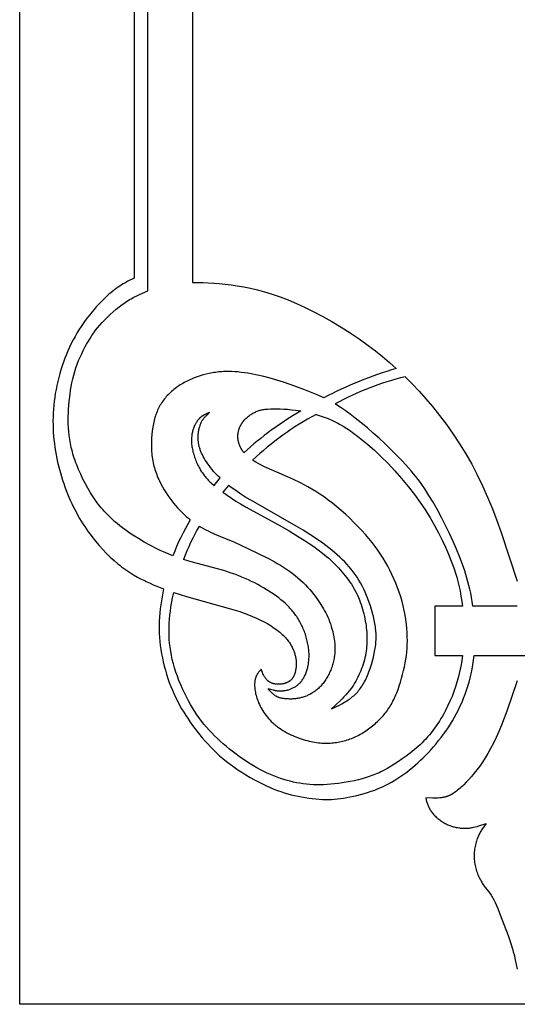
# Model space of a CAD drawing. Extents: x -169 to 174, y -143 to 140.
# Drawn here: x 104 to 139, y -143 to -73 of the extents above; entities that cross this region are included whole.
import ezdxf

# ---------------------------------------------------------------- set-up
doc = ezdxf.new("R2010")
doc.units = 0
doc.header["$MEASUREMENT"] = 0
doc.layers.add('LAYER_1', color=7, linetype='Continuous', true_color=0xffffff)

msp = doc.modelspace()

# ---------------------------------------------------------------- linework, layer by layer
at = {"layer": 'LAYER_1', "color": 5, "true_color": 0x0000ff}
for p, q in [((103.749, -143.189), (103.749, -14.509)), ((111.868, -30.362), (111.868, -91.62)), ((112.838, -92.526), (112.838, -30.362)), ((116.008, -30.362), (116.008, -91.92)), ((117.546, -106.337), (117.97, -105.812)), ((118.581, -106.336), (118.166, -106.82)), ((135.126, -114.591), (135.171, -114.918)), ((135.171, -114.918), (133.217, -114.918)), ((133.217, -114.918), (133.217, -118.412)), ((139.073, -114.918), (135.916, -114.918)), ((133.217, -118.412), (135.186, -118.412)), ((135.999, -118.412), (139.072, -118.412)), ((139.072, -118.412), (142.145, -118.412)), ((174.395, -143.189), (103.749, -143.189))]:
    msp.add_line(p, q, dxfattribs=at)
for points in [[(111.868, -91.62), (111.428, -91.845), (111.202, -91.969), (111.087, -92.036), (110.971, -92.107), (110.852, -92.183), (110.731, -92.265), (110.607, -92.352), (110.48, -92.446), (110.351, -92.547), (110.218, -92.655), (110.081, -92.772), (109.94, -92.898), (109.796, -93.033), (109.648, -93.177), (109.497, -93.331), (109.343, -93.493), (109.188, -93.663), (109.032, -93.841), (108.875, -94.028), (108.718, -94.222), (108.562, -94.423), (108.407, -94.631), (108.255, -94.846), (108.104, -95.068), (107.957, -95.296), (107.814, -95.53), (107.675, -95.769), (107.541, -96.014), (107.412, -96.265), (107.289, -96.52), (107.172, -96.779), (107.06, -97.042), (106.955, -97.309), (106.855, -97.579), (106.761, -97.852), (106.673, -98.128), (106.592, -98.405), (106.517, -98.684), (106.447, -98.964), (106.385, -99.245), (106.328, -99.527), (106.278, -99.809), (106.235, -100.09), (106.198, -100.37), (106.168, -100.65), (106.145, -100.928), (106.128, -101.205), (106.117, -101.481), (106.113, -101.756), (106.115, -102.029), (106.122, -102.301), (106.136, -102.572), (106.155, -102.842), (106.18, -103.11), (106.21, -103.376), (106.246, -103.642), (106.287, -103.906), (106.333, -104.168), (106.385, -104.429), (106.441, -104.689), (106.502, -104.947), (106.567, -105.203), (106.638, -105.457), (106.712, -105.709), (106.791, -105.959), (106.873, -106.206), (106.96, -106.45), (107.05, -106.692), (107.144, -106.929), (107.241, -107.164), (107.341, -107.394), (107.445, -107.621), (107.551, -107.844), (107.66, -108.062), (107.772, -108.275), (107.886, -108.484), (108.002, -108.688), (108.121, -108.886), (108.241, -109.08), (108.363, -109.269), (108.487, -109.453), (108.613, -109.632), (108.74, -109.807), (108.868, -109.977), (109.127, -110.303), (109.389, -110.611), (109.653, -110.901), (109.918, -111.174), (110.183, -111.431), (110.448, -111.672), (110.716, -111.899), (110.85, -112.007), (110.986, -112.112), (111.122, -112.214), (111.26, -112.312), (111.399, -112.409), (111.539, -112.502), (111.681, -112.593), (111.825, -112.681), (112.118, -112.851), (112.332, -112.967), (112.55, -113.079), (112.773, -113.188), (113.002, -113.293), (113.235, -113.396), (113.473, -113.495), (113.967, -113.686)], [(116.008, -91.92), (116.756, -91.939), (117.522, -91.974), (117.918, -92.002), (118.327, -92.041), (118.75, -92.092), (119.189, -92.157), (119.648, -92.238), (120.125, -92.337), (120.622, -92.457), (121.138, -92.598), (121.673, -92.763), (122.228, -92.953), (122.802, -93.171), (123.394, -93.419), (124.006, -93.697), (124.632, -94.005), (125.27, -94.341), (125.915, -94.704), (126.563, -95.093), (127.209, -95.505), (127.851, -95.939), (128.484, -96.395), (128.997, -96.785), (129.501, -97.189), (129.996, -97.606), (130.481, -98.037)], [(114.621, -111.336), (114.289, -111.202), (113.963, -111.062), (113.724, -110.953), (113.489, -110.84), (113.03, -110.607), (112.59, -110.365), (112.173, -110.119), (111.781, -109.871), (111.591, -109.744), (111.406, -109.616), (111.222, -109.483), (111.04, -109.346), (110.858, -109.203), (110.675, -109.054), (110.49, -108.897), (110.303, -108.731), (110.115, -108.555), (109.925, -108.365), (109.83, -108.264), (109.735, -108.16), (109.639, -108.052), (109.543, -107.939), (109.447, -107.822), (109.351, -107.699), (109.256, -107.572), (109.16, -107.439), (109.064, -107.301), (108.968, -107.158), (108.778, -106.858), (108.593, -106.544), (108.413, -106.219), (108.242, -105.887), (108.081, -105.552), (107.932, -105.218), (107.798, -104.889), (107.737, -104.727), (107.68, -104.568), (107.627, -104.41), (107.577, -104.255), (107.531, -104.101), (107.489, -103.949), (107.45, -103.799), (107.414, -103.65), (107.382, -103.503), (107.352, -103.358), (107.302, -103.072), (107.262, -102.791), (107.232, -102.514), (107.211, -102.242), (107.198, -101.974), (107.193, -101.708), (107.195, -101.444), (107.204, -101.181), (107.218, -100.918), (107.262, -100.39), (107.323, -99.855), (107.362, -99.585), (107.406, -99.316), (107.458, -99.046), (107.516, -98.778), (107.583, -98.511), (107.658, -98.247), (107.743, -97.986), (107.835, -97.729), (107.935, -97.476), (108.041, -97.228), (108.151, -96.987), (108.266, -96.753), (108.383, -96.527), (108.502, -96.309), (108.622, -96.1), (108.744, -95.899), (108.869, -95.704), (109, -95.514), (109.137, -95.326), (109.283, -95.141), (109.439, -94.955), (109.607, -94.767), (109.787, -94.577), (109.978, -94.385), (110.178, -94.195), (110.385, -94.009), (110.596, -93.828), (110.81, -93.656), (111.024, -93.494), (111.131, -93.417), (111.236, -93.345), (111.341, -93.275), (111.445, -93.209), (111.548, -93.147), (111.651, -93.087), (111.853, -92.977), (112.053, -92.875), (112.251, -92.781), (112.838, -92.526)], [(125.329, -100.125), (124.981, -99.965), (124.629, -99.815), (123.915, -99.533), (122.95, -99.176), (122.471, -99.011), (121.999, -98.859), (121.537, -98.724), (121.081, -98.605), (120.627, -98.502), (120.171, -98.414), (119.941, -98.376), (119.71, -98.341), (119.477, -98.312), (119.245, -98.287), (119.012, -98.269), (118.781, -98.257), (118.55, -98.252), (118.436, -98.253), (118.322, -98.255), (118.208, -98.26), (118.096, -98.267), (117.983, -98.275), (117.871, -98.286), (117.76, -98.298), (117.649, -98.313), (117.539, -98.33), (117.429, -98.348), (117.21, -98.391), (116.994, -98.441), (116.778, -98.498), (116.564, -98.563), (116.352, -98.634), (116.141, -98.712), (115.933, -98.797), (115.831, -98.842), (115.729, -98.889), (115.628, -98.937), (115.529, -98.988), (115.431, -99.04), (115.334, -99.094), (115.238, -99.15), (115.144, -99.208), (115.051, -99.267), (114.961, -99.328), (114.872, -99.391), (114.784, -99.456), (114.699, -99.523), (114.615, -99.591), (114.534, -99.661), (114.454, -99.733), (114.377, -99.807), (114.302, -99.882), (114.229, -99.959), (114.158, -100.038), (114.089, -100.118), (114.023, -100.199), (113.959, -100.283), (113.898, -100.367), (113.839, -100.454), (113.783, -100.541), (113.729, -100.63), (113.677, -100.721), (113.629, -100.813), (113.582, -100.908), (113.538, -101.003), (113.497, -101.101), (113.457, -101.201), (113.42, -101.303), (113.385, -101.407), (113.352, -101.514), (113.322, -101.622), (113.293, -101.733), (113.266, -101.847), (113.241, -101.964), (113.218, -102.083), (113.197, -102.205), (113.161, -102.456), (113.132, -102.718), (113.111, -102.986), (113.099, -103.258), (113.097, -103.395), (113.097, -103.533), (113.1, -103.67), (113.105, -103.807), (113.113, -103.943), (113.124, -104.078), (113.138, -104.212), (113.154, -104.345), (113.174, -104.475), (113.197, -104.604), (113.222, -104.731), (113.251, -104.856), (113.281, -104.979), (113.315, -105.101), (113.351, -105.221), (113.39, -105.339), (113.43, -105.456), (113.474, -105.572), (113.519, -105.686), (113.566, -105.799), (113.615, -105.91), (113.667, -106.021), (113.774, -106.237), (113.889, -106.449), (114.009, -106.656), (114.135, -106.858), (114.265, -107.055), (114.399, -107.245), (114.537, -107.43), (114.678, -107.608), (114.82, -107.779), (114.946, -107.923), (115.073, -108.062), (115.202, -108.195), (115.331, -108.323), (115.462, -108.446), (115.594, -108.565), (115.727, -108.678), (115.861, -108.786)], [(131.105, -98.622), (131.61, -99.127), (132.104, -99.649), (132.586, -100.186), (133.055, -100.74), (133.561, -101.373), (134.051, -102.026), (134.524, -102.699), (134.979, -103.394), (135.416, -104.109), (135.834, -104.844), (136.231, -105.601), (136.608, -106.379), (136.964, -107.178), (137.3, -107.995), (137.62, -108.828), (137.927, -109.674), (139.072, -113.14)], [(135.916, -114.918), (135.87, -114.594), (135.82, -114.29), (135.765, -113.999), (135.705, -113.718), (135.64, -113.444), (135.571, -113.178), (135.498, -112.917), (135.339, -112.405), (135.166, -111.895), (134.975, -111.381), (134.764, -110.857), (134.528, -110.316), (134.267, -109.754), (133.986, -109.183), (133.693, -108.615), (133.396, -108.065), (133.1, -107.542), (132.803, -107.047), (132.501, -106.579), (132.347, -106.354), (132.191, -106.134), (132.032, -105.921), (131.869, -105.712), (131.704, -105.508), (131.536, -105.307), (131.189, -104.913), (130.83, -104.525), (130.457, -104.14), (130.073, -103.756), (129.676, -103.375), (129.269, -102.997), (128.852, -102.623), (128.427, -102.256), (127.996, -101.899), (127.563, -101.554), (127.209, -101.286), (126.854, -101.028), (126.495, -100.785), (126.315, -100.669), (126.133, -100.558)], [(117.215, -101.174), (117.041, -101.241), (116.998, -101.259), (116.955, -101.277), (116.912, -101.297), (116.87, -101.318), (116.828, -101.34), (116.786, -101.364), (116.744, -101.389), (116.724, -101.402), (116.703, -101.416), (116.683, -101.43), (116.663, -101.445), (116.643, -101.461), (116.622, -101.476), (116.603, -101.493), (116.583, -101.51), (116.563, -101.528), (116.544, -101.546), (116.524, -101.565), (116.505, -101.585), (116.486, -101.605), (116.467, -101.626), (116.448, -101.648), (116.43, -101.67), (116.411, -101.693), (116.393, -101.716), (116.358, -101.765), (116.323, -101.815), (116.289, -101.868), (116.257, -101.923), (116.225, -101.979), (116.195, -102.038), (116.166, -102.098), (116.139, -102.16), (116.113, -102.224), (116.089, -102.288), (116.066, -102.355), (116.045, -102.422), (116.025, -102.491), (116.008, -102.561), (115.992, -102.632), (115.979, -102.705), (115.967, -102.779), (115.958, -102.854), (115.95, -102.931), (115.945, -103.009), (115.942, -103.088), (115.941, -103.169), (115.943, -103.251), (115.948, -103.334), (115.954, -103.42), (115.964, -103.506), (115.976, -103.594), (115.991, -103.684), (116.008, -103.775), (116.029, -103.868), (116.051, -103.961), (116.077, -104.056), (116.104, -104.15), (116.134, -104.245), (116.165, -104.34), (116.199, -104.435), (116.235, -104.529), (116.272, -104.622), (116.311, -104.714), (116.351, -104.805), (116.393, -104.894), (116.435, -104.981), (116.479, -105.065), (116.525, -105.148), (116.57, -105.227), (116.617, -105.304), (116.665, -105.378), (116.714, -105.451), (116.763, -105.52), (116.814, -105.588), (116.865, -105.654), (116.918, -105.718), (116.972, -105.781), (117.026, -105.842), (117.082, -105.902), (117.139, -105.961), (117.255, -106.076), (117.376, -106.188), (117.546, -106.337)], [(117.97, -105.812), (117.872, -105.719), (117.778, -105.625), (117.644, -105.485), (117.518, -105.345), (117.401, -105.206), (117.291, -105.069), (117.189, -104.933), (117.095, -104.8), (117.007, -104.669), (116.926, -104.541), (116.852, -104.416), (116.783, -104.294), (116.721, -104.174), (116.692, -104.115), (116.664, -104.056), (116.638, -103.998), (116.614, -103.939), (116.591, -103.881), (116.569, -103.823), (116.549, -103.765), (116.531, -103.706), (116.513, -103.648), (116.498, -103.59), (116.483, -103.531), (116.47, -103.472), (116.458, -103.413), (116.448, -103.353), (116.439, -103.294), (116.432, -103.234), (116.426, -103.174), (116.421, -103.114), (116.417, -103.054), (116.415, -102.993), (116.415, -102.933), (116.416, -102.872), (116.418, -102.812), (116.422, -102.751), (116.427, -102.691), (116.433, -102.63), (116.441, -102.569), (116.45, -102.509), (116.46, -102.449), (116.472, -102.389), (116.485, -102.329), (116.499, -102.27), (116.515, -102.212), (116.532, -102.155), (116.55, -102.099), (116.569, -102.043), (116.589, -101.989), (116.611, -101.936), (116.634, -101.885), (116.657, -101.835), (116.682, -101.787), (116.708, -101.741), (116.734, -101.696), (116.762, -101.653), (116.791, -101.612), (116.82, -101.572), (116.85, -101.534), (116.881, -101.497), (116.913, -101.462), (116.945, -101.427), (116.978, -101.393), (117.011, -101.361), (117.078, -101.297), (117.215, -101.174)], [(119.667, -104.017), (119.631, -103.972), (119.597, -103.927), (119.557, -103.871), (119.537, -103.842), (119.519, -103.813), (119.501, -103.784), (119.483, -103.754), (119.466, -103.725), (119.45, -103.695), (119.435, -103.665), (119.42, -103.635), (119.405, -103.604), (119.391, -103.574), (119.378, -103.543), (119.366, -103.512), (119.354, -103.481), (119.342, -103.45), (119.331, -103.418), (119.321, -103.387), (119.311, -103.355), (119.302, -103.324), (119.294, -103.292), (119.286, -103.26), (119.279, -103.228), (119.272, -103.196), (119.266, -103.164), (119.261, -103.132), (119.256, -103.099), (119.252, -103.067), (119.248, -103.035), (119.245, -103.002), (119.243, -102.97), (119.241, -102.938), (119.24, -102.905), (119.239, -102.873), (119.239, -102.841), (119.24, -102.808), (119.241, -102.776), (119.243, -102.744), (119.245, -102.712), (119.248, -102.68), (119.252, -102.648), (119.256, -102.615), (119.261, -102.584), (119.267, -102.552), (119.273, -102.52), (119.28, -102.488), (119.287, -102.457), (119.295, -102.425), (119.304, -102.394), (119.313, -102.362), (119.323, -102.331), (119.334, -102.3), (119.345, -102.269), (119.357, -102.238), (119.37, -102.208), (119.383, -102.177), (119.397, -102.147), (119.412, -102.117), (119.427, -102.087), (119.443, -102.057), (119.459, -102.028), (119.477, -101.999), (119.495, -101.97), (119.513, -101.941), (119.533, -101.912), (119.552, -101.883), (119.573, -101.855), (119.594, -101.827), (119.616, -101.8), (119.638, -101.772), (119.685, -101.718), (119.733, -101.665), (119.784, -101.614), (119.836, -101.564), (119.89, -101.515), (119.945, -101.468), (120.001, -101.422), (120.059, -101.378), (120.117, -101.336), (120.176, -101.296), (120.236, -101.258), (120.296, -101.222), (120.357, -101.188), (120.418, -101.157), (120.479, -101.127), (120.541, -101.099), (120.604, -101.074), (120.668, -101.051), (120.734, -101.029), (120.802, -101.009), (120.872, -100.991), (120.944, -100.975), (121.02, -100.961), (121.098, -100.948), (121.18, -100.937), (121.266, -100.928), (121.356, -100.92), (121.548, -100.908), (121.76, -100.901), (121.989, -100.901), (122.234, -100.906), (122.492, -100.918), (122.76, -100.937), (123.038, -100.964), (123.322, -100.998), (123.708, -101.056)], [(124.792, -101.302), (125.078, -101.39), (125.22, -101.438), (125.362, -101.489), (125.502, -101.542), (125.641, -101.597), (125.779, -101.656), (125.915, -101.717), (126.052, -101.781), (126.187, -101.849), (126.321, -101.919), (126.454, -101.991), (126.715, -102.143), (126.972, -102.305), (127.225, -102.475), (127.475, -102.652), (127.722, -102.836), (127.967, -103.027), (128.451, -103.424), (128.931, -103.847), (129.411, -104.3), (129.894, -104.787), (130.381, -105.31), (130.862, -105.859), (131.329, -106.424), (131.77, -106.992), (132.177, -107.554), (132.55, -108.107), (132.89, -108.65), (133.202, -109.184), (133.486, -109.706), (133.744, -110.219), (133.98, -110.723), (134.194, -111.222), (134.388, -111.713), (134.561, -112.19), (134.71, -112.645), (134.774, -112.861), (134.833, -113.068), (134.884, -113.266), (134.929, -113.456), (134.969, -113.641), (135.005, -113.824), (135.068, -114.196), (135.126, -114.591)], [(120.881, -119.399), (120.811, -119.48), (120.742, -119.563), (120.708, -119.607), (120.676, -119.651), (120.66, -119.674), (120.644, -119.697), (120.629, -119.721), (120.614, -119.745), (120.6, -119.769), (120.586, -119.794), (120.572, -119.82), (120.559, -119.847), (120.546, -119.874), (120.534, -119.901), (120.522, -119.93), (120.511, -119.959), (120.501, -119.989), (120.491, -120.02), (120.481, -120.052), (120.473, -120.084), (120.465, -120.117), (120.457, -120.152), (120.45, -120.187), (120.445, -120.224), (120.439, -120.261), (120.435, -120.299), (120.431, -120.339), (120.428, -120.379), (120.426, -120.421), (120.425, -120.463), (120.425, -120.506), (120.425, -120.55), (120.426, -120.595), (120.429, -120.64), (120.432, -120.686), (120.435, -120.733), (120.446, -120.83), (120.46, -120.928), (120.477, -121.029), (120.499, -121.133), (120.524, -121.238), (120.553, -121.345), (120.587, -121.453), (120.624, -121.563), (120.666, -121.673), (120.711, -121.785), (120.762, -121.897), (120.816, -122.009), (120.875, -122.121), (120.939, -122.233), (121.007, -122.345), (121.079, -122.457), (121.156, -122.567), (121.237, -122.677), (121.324, -122.785), (121.414, -122.891), (121.51, -122.996), (121.609, -123.099), (121.714, -123.2), (121.824, -123.298), (121.88, -123.346), (121.938, -123.393), (121.996, -123.44), (122.057, -123.486), (122.18, -123.575), (122.308, -123.661), (122.44, -123.744), (122.575, -123.824), (122.713, -123.9), (122.854, -123.973), (122.997, -124.042), (123.141, -124.108), (123.286, -124.17), (123.431, -124.228), (123.577, -124.283), (123.723, -124.334), (123.867, -124.381), (124.011, -124.424), (124.152, -124.464), (124.291, -124.499), (124.428, -124.53), (124.562, -124.558), (124.694, -124.581), (124.823, -124.601), (124.95, -124.618), (125.075, -124.63), (125.198, -124.64), (125.319, -124.646), (125.439, -124.649), (125.557, -124.649), (125.673, -124.646), (125.788, -124.64), (125.902, -124.632), (126.015, -124.621), (126.127, -124.607), (126.238, -124.591), (126.348, -124.573), (126.458, -124.552), (126.567, -124.529), (126.675, -124.504), (126.783, -124.476), (126.89, -124.446), (126.996, -124.414), (127.102, -124.379), (127.207, -124.342), (127.311, -124.302), (127.415, -124.26), (127.518, -124.215), (127.621, -124.168), (127.723, -124.118), (127.824, -124.066), (127.925, -124.011), (128.025, -123.954), (128.125, -123.894), (128.224, -123.832), (128.322, -123.767), (128.419, -123.701), (128.515, -123.632), (128.609, -123.562), (128.703, -123.489), (128.795, -123.415), (128.885, -123.34), (128.974, -123.263), (129.062, -123.184), (129.147, -123.105), (129.231, -123.024), (129.312, -122.943), (129.392, -122.86), (129.469, -122.777), (129.544, -122.693), (129.617, -122.607), (129.688, -122.521), (129.757, -122.433), (129.824, -122.343), (129.89, -122.252), (129.953, -122.158), (130.015, -122.063), (130.076, -121.965), (130.134, -121.865), (130.192, -121.762), (130.248, -121.656), (130.302, -121.548), (130.356, -121.436), (130.408, -121.321), (130.459, -121.202), (130.509, -121.081), (130.605, -120.829), (130.695, -120.569), (130.781, -120.302), (130.86, -120.03), (130.933, -119.757), (131, -119.485), (131.06, -119.216), (131.113, -118.951), (131.159, -118.69), (131.197, -118.431), (131.227, -118.171), (131.25, -117.909), (131.263, -117.642), (131.269, -117.368), (131.265, -117.086), (131.253, -116.794), (131.23, -116.493), (131.199, -116.184), (131.157, -115.868), (131.106, -115.548), (131.044, -115.225), (130.971, -114.899), (130.888, -114.574), (130.793, -114.249), (130.688, -113.926), (130.574, -113.605), (130.449, -113.288), (130.317, -112.976), (130.176, -112.668), (130.027, -112.367), (129.872, -112.072), (129.709, -111.784), (129.54, -111.503), (129.361, -111.225), (129.172, -110.95), (128.971, -110.675), (128.758, -110.399), (128.53, -110.121), (128.287, -109.838), (128.028, -109.55), (127.754, -109.258), (127.468, -108.966), (127.174, -108.677), (126.872, -108.393), (126.567, -108.119), (126.26, -107.856), (125.954, -107.608), (125.652, -107.377), (125.354, -107.163), (125.06, -106.965), (124.772, -106.781), (124.489, -106.61), (124.213, -106.452), (123.943, -106.304), (123.681, -106.167), (123.179, -105.919), (122.708, -105.702), (121.138, -105.016), (120.975, -104.939), (120.818, -104.861), (120.667, -104.782), (120.522, -104.701), (120.399, -104.627), (120.282, -104.552)], [(118.166, -106.82), (118.476, -107.04), (118.776, -107.246), (119.088, -107.452), (119.421, -107.66), (119.781, -107.873), (122.157, -109.164), (122.872, -109.574), (123.592, -110.008), (123.946, -110.232), (124.291, -110.458), (124.621, -110.685), (124.938, -110.915), (125.243, -111.15), (125.539, -111.394), (125.683, -111.519), (125.826, -111.648), (125.965, -111.779), (126.103, -111.912), (126.237, -112.048), (126.369, -112.186), (126.497, -112.327), (126.622, -112.469), (126.744, -112.614), (126.862, -112.76), (126.975, -112.908), (127.085, -113.058), (127.191, -113.209), (127.292, -113.362), (127.388, -113.516), (127.479, -113.671), (127.566, -113.827), (127.647, -113.985), (127.724, -114.143), (127.796, -114.303), (127.864, -114.465), (127.927, -114.628), (127.986, -114.793), (128.04, -114.96), (128.091, -115.128), (128.137, -115.298), (128.18, -115.469), (128.218, -115.638), (128.253, -115.807), (128.284, -115.973), (128.311, -116.137), (128.334, -116.297), (128.353, -116.452), (128.369, -116.604), (128.381, -116.753), (128.39, -116.901), (128.395, -117.047), (128.397, -117.193), (128.395, -117.34), (128.391, -117.488), (128.383, -117.639), (128.372, -117.792), (128.358, -117.947), (128.339, -118.103), (128.317, -118.259), (128.29, -118.417), (128.258, -118.574), (128.221, -118.731), (128.179, -118.887), (128.132, -119.043), (128.08, -119.197), (128.024, -119.35), (127.963, -119.502), (127.899, -119.652), (127.831, -119.8), (127.76, -119.947), (127.685, -120.091), (127.607, -120.234), (127.525, -120.376), (127.437, -120.517), (127.344, -120.657), (127.244, -120.796), (127.137, -120.936), (127.022, -121.076), (126.898, -121.217), (126.767, -121.359), (126.63, -121.501), (126.487, -121.643), (125.884, -122.216)], [(125.884, -122.216), (126.443, -121.939), (126.625, -121.842), (126.804, -121.74), (126.891, -121.688), (126.977, -121.634), (127.061, -121.579), (127.144, -121.522), (127.225, -121.463), (127.304, -121.402), (127.382, -121.34), (127.457, -121.275), (127.531, -121.208), (127.603, -121.138), (127.673, -121.066), (127.741, -120.991), (127.808, -120.913), (127.873, -120.833), (127.936, -120.749), (127.998, -120.662), (128.058, -120.571), (128.117, -120.477), (128.175, -120.379), (128.231, -120.278), (128.286, -120.172), (128.339, -120.063), (128.392, -119.949), (128.443, -119.831), (128.493, -119.71), (128.541, -119.586), (128.633, -119.331), (128.717, -119.069), (128.794, -118.804), (128.862, -118.538), (128.92, -118.275), (128.968, -118.019), (128.987, -117.895), (129.005, -117.772), (129.019, -117.652), (129.03, -117.533), (129.039, -117.415), (129.046, -117.299), (129.049, -117.184), (129.05, -117.069), (129.048, -116.955), (129.044, -116.841), (129.037, -116.726), (129.028, -116.612), (129.016, -116.496), (129.001, -116.38), (128.984, -116.262), (128.965, -116.144), (128.919, -115.901), (128.863, -115.653), (128.799, -115.402), (128.727, -115.149), (128.648, -114.897), (128.563, -114.647), (128.471, -114.4), (128.375, -114.159), (128.273, -113.925), (128.167, -113.698), (128.056, -113.478), (127.94, -113.265), (127.82, -113.058), (127.694, -112.858), (127.562, -112.663), (127.426, -112.475), (127.283, -112.291), (127.135, -112.113), (126.981, -111.938), (126.819, -111.768), (126.651, -111.599), (126.476, -111.433), (126.293, -111.269), (126.102, -111.105), (125.903, -110.941), (125.696, -110.778), (125.263, -110.453), (124.81, -110.134), (124.342, -109.822), (123.865, -109.52), (123.384, -109.227), (120.196, -107.419), (119.812, -107.189), (119.444, -106.955), (119.085, -106.711), (118.831, -106.527), (118.581, -106.336)], [(116.495, -109.228), (116.7, -109.348), (116.91, -109.463), (117.127, -109.573), (117.352, -109.679), (117.728, -109.845), (118.991, -110.375), (119.934, -110.812), (121.362, -111.516), (121.815, -111.753), (122.037, -111.876), (122.255, -112.004), (122.471, -112.137), (122.684, -112.278), (122.893, -112.426), (123.099, -112.582), (123.3, -112.742), (123.495, -112.907), (123.682, -113.075), (123.861, -113.243), (124.031, -113.411), (124.191, -113.577), (124.338, -113.74), (124.476, -113.9), (124.603, -114.058), (124.722, -114.212), (124.834, -114.365), (124.938, -114.515), (125.131, -114.809), (125.308, -115.099), (125.39, -115.244), (125.469, -115.39), (125.544, -115.539), (125.616, -115.692), (125.684, -115.849), (125.748, -116.011), (125.809, -116.18), (125.866, -116.355), (125.918, -116.534), (125.966, -116.716), (126.008, -116.901), (126.045, -117.087), (126.075, -117.273), (126.088, -117.366), (126.099, -117.459), (126.108, -117.551), (126.116, -117.643), (126.121, -117.735), (126.125, -117.826), (126.126, -117.917), (126.126, -118.007), (126.124, -118.098), (126.12, -118.188), (126.113, -118.278), (126.105, -118.368), (126.094, -118.458), (126.081, -118.548), (126.066, -118.638), (126.049, -118.729), (126.029, -118.819), (126.007, -118.909), (125.983, -119), (125.956, -119.09), (125.927, -119.181), (125.896, -119.271), (125.863, -119.36), (125.828, -119.449), (125.791, -119.537), (125.752, -119.624), (125.711, -119.71), (125.669, -119.794), (125.626, -119.877), (125.58, -119.958), (125.534, -120.038), (125.486, -120.115), (125.437, -120.19), (125.387, -120.262), (125.336, -120.332), (125.284, -120.4), (125.231, -120.465), (125.177, -120.527), (125.123, -120.587), (125.067, -120.645), (125.01, -120.701), (124.953, -120.754), (124.895, -120.806), (124.836, -120.855), (124.776, -120.902), (124.716, -120.947), (124.655, -120.99), (124.593, -121.032), (124.531, -121.071), (124.468, -121.109), (124.405, -121.145), (124.341, -121.179), (124.276, -121.212), (124.211, -121.243), (124.145, -121.272), (124.079, -121.3), (124.013, -121.325), (123.945, -121.349), (123.878, -121.372), (123.81, -121.392), (123.741, -121.411), (123.672, -121.429), (123.603, -121.444), (123.533, -121.458), (123.463, -121.47), (123.392, -121.481), (123.322, -121.49), (123.25, -121.497), (123.179, -121.502), (123.108, -121.506), (123.038, -121.509), (122.968, -121.51), (122.899, -121.509), (122.83, -121.507), (122.763, -121.504), (122.698, -121.5), (122.633, -121.495), (122.571, -121.488), (122.51, -121.48), (122.451, -121.472), (122.395, -121.462), (122.341, -121.451), (122.29, -121.44), (122.241, -121.427), (122.195, -121.414), (122.151, -121.4), (122.109, -121.385), (122.069, -121.369), (122.031, -121.353), (121.995, -121.336), (121.977, -121.327), (121.96, -121.318), (121.927, -121.299), (121.895, -121.28), (121.865, -121.26), (121.836, -121.239), (121.807, -121.218), (121.78, -121.196), (121.754, -121.174), (121.728, -121.151), (121.702, -121.127), (121.677, -121.103), (121.653, -121.078), (121.606, -121.028), (121.56, -120.976), (121.516, -120.924), (121.387, -120.761)], [(121.387, -120.761), (121.561, -120.817), (121.649, -120.843), (121.738, -120.867), (121.783, -120.878), (121.829, -120.889), (121.875, -120.898), (121.921, -120.907), (121.968, -120.915), (122.015, -120.921), (122.063, -120.927), (122.112, -120.931), (122.161, -120.934), (122.211, -120.935), (122.262, -120.936), (122.313, -120.934), (122.364, -120.932), (122.416, -120.928), (122.468, -120.923), (122.521, -120.916), (122.574, -120.908), (122.626, -120.899), (122.679, -120.888), (122.732, -120.875), (122.785, -120.862), (122.838, -120.847), (122.89, -120.83), (122.942, -120.812), (122.994, -120.793), (123.046, -120.772), (123.097, -120.749), (123.147, -120.725), (123.197, -120.7), (123.247, -120.673), (123.296, -120.644), (123.344, -120.614), (123.391, -120.582), (123.438, -120.548), (123.484, -120.512), (123.528, -120.475), (123.572, -120.436), (123.615, -120.395), (123.636, -120.374), (123.657, -120.353), (123.677, -120.331), (123.697, -120.308), (123.717, -120.285), (123.736, -120.262), (123.775, -120.213), (123.811, -120.163), (123.847, -120.111), (123.881, -120.058), (123.915, -120.002), (123.946, -119.945), (123.977, -119.885), (124.006, -119.824), (124.034, -119.762), (124.061, -119.698), (124.087, -119.632), (124.111, -119.564), (124.133, -119.495), (124.154, -119.424), (124.174, -119.351), (124.193, -119.277), (124.21, -119.202), (124.225, -119.124), (124.239, -119.046), (124.252, -118.966), (124.262, -118.884), (124.271, -118.801), (124.279, -118.717), (124.284, -118.631), (124.288, -118.544), (124.289, -118.456), (124.289, -118.366), (124.286, -118.275), (124.282, -118.183), (124.275, -118.09), (124.266, -117.995), (124.255, -117.9), (124.241, -117.803), (124.225, -117.706), (124.208, -117.608), (124.188, -117.509), (124.166, -117.41), (124.142, -117.311), (124.116, -117.212), (124.088, -117.113), (124.058, -117.015), (124.027, -116.916), (123.993, -116.819), (123.958, -116.722), (123.921, -116.626), (123.883, -116.531), (123.843, -116.437), (123.801, -116.345), (123.758, -116.254), (123.713, -116.164), (123.666, -116.076), (123.619, -115.989), (123.569, -115.904), (123.518, -115.82), (123.466, -115.737), (123.413, -115.656), (123.357, -115.575), (123.301, -115.497), (123.243, -115.419), (123.184, -115.343), (123.124, -115.268), (123.062, -115.194), (122.999, -115.122), (122.934, -115.05), (122.869, -114.98), (122.802, -114.912), (122.734, -114.844), (122.593, -114.711), (122.447, -114.582), (122.295, -114.455), (122.137, -114.331), (121.973, -114.208), (121.802, -114.086), (121.625, -113.966), (121.441, -113.845), (121.251, -113.726), (121.055, -113.608), (120.853, -113.492), (120.644, -113.378), (120.429, -113.266), (120.209, -113.157), (119.983, -113.05), (119.75, -112.946), (119.513, -112.845), (119.269, -112.748), (119.019, -112.654), (118.764, -112.563), (118.503, -112.477), (118.236, -112.394), (117.686, -112.239), (116.006, -111.798), (115.687, -111.704), (115.374, -111.605)], [(113.967, -113.686), (113.912, -113.965), (113.811, -114.534), (113.767, -114.822), (113.729, -115.111), (113.696, -115.4), (113.67, -115.69), (113.652, -115.981), (113.642, -116.27), (113.642, -116.559), (113.65, -116.847), (113.668, -117.135), (113.694, -117.422), (113.728, -117.71), (113.77, -117.999), (113.82, -118.289), (113.877, -118.58), (113.941, -118.873), (114.012, -119.167), (114.091, -119.46), (114.176, -119.753), (114.268, -120.043), (114.367, -120.33), (114.473, -120.613), (114.586, -120.891), (114.706, -121.163), (114.832, -121.429), (114.963, -121.689), (115.101, -121.945), (115.243, -122.195), (115.39, -122.44), (115.542, -122.681), (115.697, -122.918), (115.855, -123.15), (116.017, -123.379), (116.183, -123.605), (116.354, -123.827), (116.53, -124.047), (116.712, -124.265), (116.899, -124.48), (117.093, -124.694), (117.293, -124.907), (117.502, -125.118), (117.718, -125.327), (117.943, -125.534), (118.178, -125.739), (118.423, -125.941), (118.68, -126.14), (118.947, -126.336), (119.227, -126.528), (119.516, -126.715), (119.811, -126.897), (120.109, -127.071), (120.407, -127.237), (120.703, -127.393), (120.991, -127.539), (121.271, -127.673), (121.539, -127.794), (121.797, -127.903), (122.047, -128), (122.292, -128.088), (122.533, -128.168), (122.773, -128.239), (123.013, -128.304), (123.258, -128.363), (123.507, -128.417), (123.759, -128.466), (124.014, -128.511), (124.268, -128.549), (124.52, -128.582), (124.767, -128.609), (125.009, -128.63), (125.242, -128.643), (125.466, -128.65), (125.682, -128.649), (125.893, -128.642), (126.102, -128.629), (126.31, -128.608), (126.522, -128.582), (126.738, -128.549), (126.962, -128.511), (127.195, -128.467), (127.436, -128.416), (127.684, -128.359), (127.937, -128.296), (128.192, -128.226), (128.448, -128.149), (128.704, -128.064), (128.956, -127.972), (129.205, -127.872), (129.448, -127.765), (129.688, -127.65), (129.922, -127.53), (130.152, -127.403), (130.376, -127.271), (130.596, -127.133), (130.811, -126.991), (131.021, -126.844), (131.226, -126.693), (131.427, -126.537), (131.625, -126.376), (131.82, -126.21), (132.012, -126.039), (132.202, -125.863), (132.391, -125.68), (132.578, -125.493), (132.764, -125.299), (132.948, -125.099), (133.131, -124.894), (133.311, -124.684), (133.488, -124.467), (133.662, -124.245), (133.833, -124.017), (133.999, -123.784), (134.162, -123.545), (134.32, -123.301), (134.473, -123.052), (134.621, -122.798), (134.763, -122.538), (134.898, -122.273), (135.027, -122.004), (135.149, -121.729), (135.263, -121.451), (135.371, -121.169), (135.47, -120.883), (135.563, -120.595), (135.647, -120.304), (135.724, -120.012), (135.792, -119.718), (135.858, -119.396), (135.915, -119.071), (135.962, -118.744), (135.999, -118.412)], [(135.186, -118.412), (135.132, -118.78), (135.081, -119.078), (135.022, -119.381), (134.955, -119.688), (134.877, -120.001), (134.788, -120.32), (134.686, -120.646), (134.57, -120.979), (134.439, -121.319), (134.291, -121.668), (134.127, -122.021), (133.948, -122.376), (133.853, -122.553), (133.754, -122.729), (133.651, -122.904), (133.545, -123.077), (133.435, -123.248), (133.322, -123.416), (133.206, -123.581), (133.086, -123.743), (132.964, -123.901), (132.838, -124.055), (132.709, -124.205), (132.577, -124.349), (132.443, -124.49), (132.308, -124.625), (132.17, -124.757), (132.031, -124.884), (131.891, -125.007), (131.75, -125.127), (131.468, -125.353), (131.188, -125.565), (130.911, -125.762), (130.641, -125.945), (130.379, -126.116), (130.125, -126.274), (129.875, -126.42), (129.628, -126.556), (129.38, -126.681), (129.256, -126.74), (129.131, -126.796), (129.005, -126.85), (128.877, -126.902), (128.748, -126.951), (128.617, -126.999), (128.483, -127.044), (128.347, -127.088), (128.071, -127.169), (127.79, -127.243), (127.505, -127.309), (127.219, -127.368), (126.933, -127.419), (126.65, -127.465), (126.371, -127.503), (126.098, -127.535), (125.831, -127.561), (125.57, -127.581), (125.314, -127.593), (125.063, -127.6), (124.816, -127.599), (124.574, -127.592), (124.336, -127.579), (124.101, -127.558), (123.869, -127.531), (123.639, -127.496), (123.41, -127.455), (123.183, -127.407), (122.955, -127.353), (122.727, -127.291), (122.497, -127.223), (122.266, -127.148), (122.032, -127.065), (121.797, -126.975), (121.56, -126.877), (121.32, -126.771), (121.079, -126.656), (120.836, -126.531), (120.592, -126.398), (120.345, -126.255), (120.098, -126.103), (119.851, -125.943), (119.605, -125.776), (119.361, -125.604), (119.12, -125.427), (118.651, -125.064), (118.424, -124.879), (118.204, -124.692), (117.989, -124.503), (117.78, -124.311), (117.577, -124.116), (117.381, -123.918), (117.19, -123.715), (117.006, -123.508), (116.828, -123.296), (116.656, -123.079), (116.49, -122.856), (116.328, -122.626), (116.171, -122.389), (116.018, -122.143), (115.869, -121.89), (115.723, -121.627), (115.58, -121.354), (115.441, -121.073), (115.307, -120.785), (115.178, -120.492), (115.056, -120.196), (114.942, -119.896), (114.837, -119.597), (114.742, -119.297), (114.658, -119), (114.584, -118.705), (114.52, -118.412), (114.467, -118.121), (114.424, -117.831), (114.391, -117.543), (114.367, -117.255), (114.354, -116.969), (114.349, -116.683), (114.353, -116.398), (114.366, -116.114), (114.386, -115.832), (114.413, -115.55), (114.446, -115.27), (114.485, -114.992), (114.529, -114.715), (114.6, -114.324), (114.68, -113.934)], [(114.68, -113.934), (115.598, -114.219), (118.703, -115.097), (119.37, -115.306), (119.685, -115.414), (119.989, -115.527), (120.282, -115.644), (120.566, -115.768), (120.84, -115.899), (121.104, -116.036), (121.356, -116.178), (121.477, -116.251), (121.594, -116.324), (121.708, -116.398), (121.818, -116.473), (121.924, -116.548), (122.026, -116.623), (122.124, -116.698), (122.217, -116.773), (122.305, -116.847), (122.388, -116.921), (122.467, -116.995), (122.54, -117.068), (122.609, -117.14), (122.674, -117.212), (122.734, -117.283), (122.79, -117.353), (122.842, -117.423), (122.891, -117.493), (122.937, -117.562), (122.979, -117.63), (123.018, -117.698), (123.054, -117.765), (123.088, -117.832), (123.12, -117.899), (123.149, -117.965), (123.177, -118.031), (123.202, -118.096), (123.226, -118.161), (123.248, -118.225), (123.269, -118.29), (123.288, -118.354), (123.305, -118.418), (123.32, -118.482), (123.333, -118.546), (123.345, -118.61), (123.355, -118.674), (123.364, -118.738), (123.37, -118.803), (123.375, -118.867), (123.378, -118.932), (123.38, -118.998), (123.379, -119.063), (123.377, -119.129), (123.373, -119.196), (123.367, -119.262), (123.36, -119.329), (123.35, -119.394), (123.339, -119.46), (123.326, -119.524), (123.311, -119.588), (123.302, -119.619), (123.294, -119.65), (123.284, -119.681), (123.274, -119.711), (123.264, -119.74), (123.253, -119.77), (123.242, -119.799), (123.23, -119.827), (123.218, -119.855), (123.205, -119.882), (123.191, -119.909), (123.177, -119.935), (123.163, -119.96), (123.148, -119.985), (123.132, -120.009), (123.116, -120.032), (123.099, -120.055), (123.082, -120.077), (123.065, -120.098), (123.046, -120.119), (123.027, -120.138), (123.008, -120.157), (122.989, -120.176), (122.969, -120.193), (122.948, -120.211), (122.927, -120.227), (122.906, -120.243), (122.884, -120.258), (122.862, -120.272), (122.84, -120.286), (122.817, -120.299), (122.794, -120.312), (122.771, -120.324), (122.747, -120.336), (122.723, -120.347), (122.699, -120.357), (122.675, -120.367), (122.651, -120.376), (122.626, -120.385), (122.601, -120.393), (122.576, -120.401), (122.551, -120.408), (122.526, -120.415), (122.501, -120.421), (122.475, -120.427), (122.45, -120.433), (122.399, -120.442), (122.348, -120.45), (122.297, -120.456), (122.246, -120.46), (122.195, -120.463), (122.145, -120.464), (122.095, -120.464), (122.046, -120.462), (121.997, -120.459), (121.949, -120.454), (121.902, -120.447), (121.856, -120.44), (121.81, -120.43), (121.788, -120.425), (121.766, -120.42), (121.745, -120.414), (121.723, -120.408), (121.703, -120.402), (121.682, -120.395), (121.662, -120.388), (121.642, -120.38), (121.622, -120.373), (121.603, -120.365), (121.584, -120.356), (121.566, -120.348), (121.548, -120.339), (121.53, -120.329), (121.513, -120.32), (121.496, -120.31), (121.479, -120.3), (121.462, -120.289), (121.446, -120.278), (121.431, -120.267), (121.415, -120.256), (121.4, -120.245), (121.385, -120.233), (121.37, -120.221), (121.356, -120.208), (121.342, -120.195), (121.328, -120.183), (121.315, -120.169), (121.301, -120.156), (121.288, -120.142), (121.275, -120.128), (121.263, -120.114), (121.238, -120.085), (121.215, -120.055), (121.192, -120.024), (121.17, -119.992), (121.148, -119.959), (121.128, -119.926), (121.108, -119.891), (121.088, -119.856), (121.05, -119.784), (121.014, -119.71), (120.98, -119.633), (120.881, -119.399)], [(139.072, -120.223), (138.326, -122.364), (137.949, -123.355), (137.759, -123.817), (137.567, -124.251), (137.375, -124.653), (137.181, -125.027), (136.986, -125.373), (136.791, -125.694), (136.596, -125.992), (136.401, -126.27), (136.207, -126.53), (136.015, -126.773), (135.824, -127.003), (135.635, -127.218), (135.449, -127.418), (135.268, -127.602), (135.179, -127.688), (135.092, -127.77), (135.006, -127.847), (134.921, -127.92), (134.839, -127.988), (134.758, -128.052), (134.679, -128.11), (134.602, -128.164), (134.527, -128.214), (134.455, -128.258), (134.419, -128.279), (134.384, -128.298), (134.349, -128.316), (134.314, -128.334), (134.28, -128.35), (134.247, -128.366), (134.213, -128.38), (134.18, -128.394), (134.148, -128.407), (134.115, -128.419), (134.083, -128.43), (134.051, -128.441), (134.02, -128.451), (133.988, -128.46), (133.957, -128.468), (133.926, -128.476), (133.865, -128.49), (133.804, -128.501), (133.743, -128.511), (133.683, -128.519), (133.622, -128.526), (133.562, -128.531), (133.44, -128.54), (133.317, -128.545), (133.194, -128.547), (133.07, -128.548), (132.57, -128.536)], [(132.57, -128.536), (132.636, -128.779), (132.674, -128.9), (132.694, -128.96), (132.716, -129.02), (132.739, -129.08), (132.764, -129.14), (132.791, -129.2), (132.821, -129.26), (132.852, -129.319), (132.869, -129.349), (132.886, -129.378), (132.904, -129.408), (132.923, -129.437), (132.943, -129.467), (132.963, -129.496), (132.984, -129.525), (133.006, -129.554), (133.052, -129.612), (133.101, -129.67), (133.152, -129.727), (133.206, -129.783), (133.261, -129.838), (133.319, -129.893), (133.378, -129.946), (133.439, -129.997), (133.501, -130.047), (133.565, -130.096), (133.629, -130.143), (133.694, -130.188), (133.759, -130.231), (133.825, -130.272), (133.89, -130.31), (133.956, -130.346), (134.021, -130.38), (134.087, -130.412), (134.152, -130.441), (134.217, -130.469), (134.281, -130.494), (134.345, -130.518), (134.409, -130.539), (134.473, -130.559), (134.536, -130.577), (134.599, -130.594), (134.661, -130.609), (134.722, -130.622), (134.783, -130.635), (134.844, -130.645), (134.963, -130.664), (135.022, -130.671), (135.08, -130.677), (135.138, -130.682), (135.196, -130.686), (135.254, -130.689), (135.311, -130.69), (135.368, -130.69), (135.426, -130.689), (135.483, -130.687), (135.541, -130.683), (135.599, -130.678), (135.658, -130.672), (135.717, -130.664), (135.776, -130.655), (135.837, -130.645), (135.898, -130.633), (135.959, -130.62), (136.085, -130.59), (136.213, -130.556), (136.342, -130.518), (136.872, -130.348)], [(136.872, -130.348), (136.695, -130.585), (136.609, -130.707), (136.566, -130.77), (136.525, -130.834), (136.484, -130.9), (136.444, -130.967), (136.405, -131.037), (136.368, -131.108), (136.331, -131.182), (136.296, -131.259), (136.263, -131.338), (136.23, -131.421), (136.2, -131.506), (136.171, -131.594), (136.144, -131.686), (136.119, -131.779), (136.097, -131.875), (136.076, -131.973), (136.058, -132.072), (136.043, -132.173), (136.03, -132.276), (136.02, -132.38), (136.013, -132.484), (136.009, -132.589), (136.008, -132.695), (136.01, -132.8), (136.016, -132.906), (136.025, -133.011), (136.038, -133.116), (136.055, -133.22), (136.074, -133.324), (136.097, -133.426), (136.123, -133.527), (136.151, -133.627), (136.182, -133.725), (136.215, -133.821), (136.251, -133.916), (136.288, -134.008), (136.327, -134.098), (136.368, -134.186), (136.41, -134.271), (136.453, -134.354), (136.498, -134.433), (136.543, -134.51), (136.589, -134.583), (136.635, -134.654), (136.682, -134.722), (136.729, -134.788), (137.019, -135.171), (137.116, -135.305), (137.165, -135.375), (137.213, -135.448), (137.261, -135.524), (137.308, -135.604), (137.356, -135.688), (137.403, -135.776), (137.449, -135.868), (137.496, -135.963), (137.588, -136.164), (137.68, -136.376), (137.863, -136.83), (138.415, -138.311), (138.582, -138.793), (138.726, -139.244), (138.787, -139.452), (138.841, -139.65), (138.931, -140.02), (139.072, -140.699)]]:
    msp.add_lwpolyline(points, dxfattribs=at)
for centre, radius, start, end in [((138.374, -124.908), 28.007, 106.36875, 117.76048), ((136.082, -118.762), 20.746, 103.88079, 118.65548), ((135.681, -121.637), 23.81, 120.18713, 132.26509), ((134.646, -119.735), 20.901, 118.12715, 133.41045), ((129.48, -116.99), 15.898, 148.93722, 159.16766), ((130.162, -117.124), 15.784, 149.9801, 159.53113)]:
    msp.add_arc(centre, radius, start, end, dxfattribs=at)

doc.saveas('drawing.dxf')
